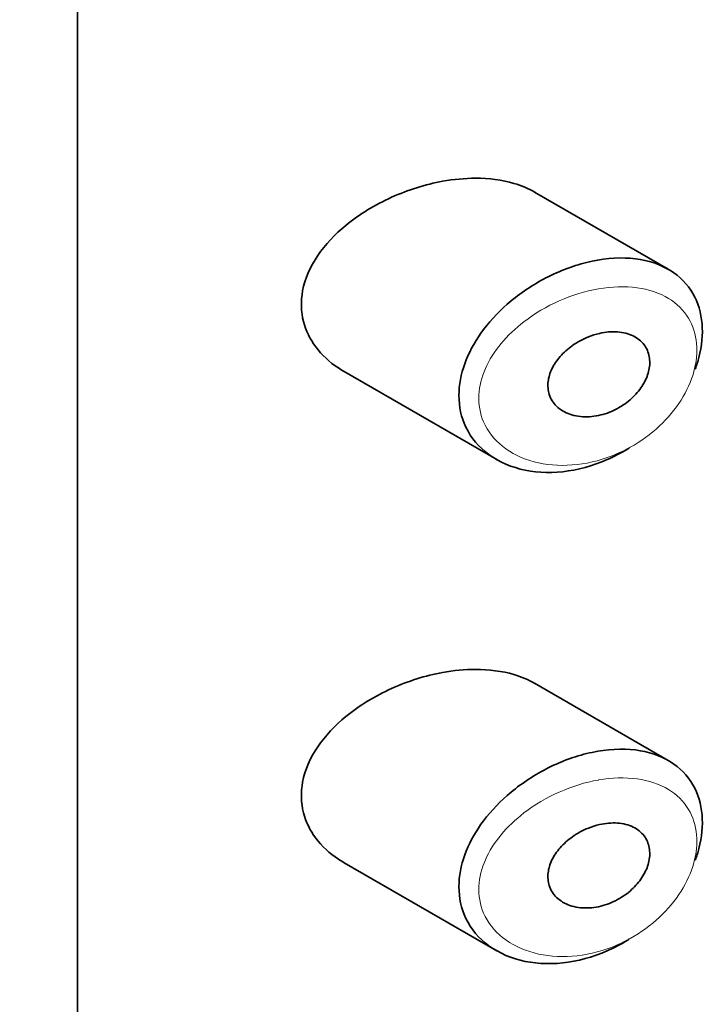
# Model space of a CAD drawing. Units: millimetres. Extents: x 0 to 1478, y 0 to 1758.
# Drawn here: x 1047 to 1054, y 718 to 728 of the extents above; entities that cross this region are included whole.
import ezdxf
from ezdxf import colors
from ezdxf.entities.mleader import LeaderData, LeaderLine
from ezdxf.math import Vec2, Vec3

# ---------------------------------------------------------------- set-up
doc = ezdxf.new("R2010")
doc.units = ezdxf.units.MM
doc.layers.add('DV6_Défaut', color=7, linetype='Continuous')
doc.layers.add('Défaut', color=7, linetype='Continuous')

# ---------------------------------------------------------------- blocks, each defined once
blk = doc.blocks.new('_DOT')
at = {"color": 0}
blk.add_line((0, 0), (-1, 0), dxfattribs=at)
at = {"color": 0, "const_width": 0.333}
blk.add_lwpolyline([(-0.1665, 0, 1), (0.1665, 0, 1)], format="xyb", close=True, dxfattribs=at)
blk = doc.blocks.new('SE5')
at = {"layer": 'DV6_Défaut', "color": 7, "linetype": 'Continuous', "lineweight": 35}
for p, q in [((1047.4403, 704.2926), (1047.4403, 760.6309)), ((1047.4403, 760.6309), (1047.4403, 704.2926)), ((1053.335, 725.6028), (1052.0006, 726.3732)), ((1050.1031, 724.582), (1051.6229, 723.7045)), ((1053.335, 720.7038), (1052.0006, 721.4742)), ((1050.1031, 719.683), (1051.6229, 718.8056))]:
    blk.add_line(p, q, dxfattribs=at)
for points, knots in [([(1051.0831, 726.4802), (1050.9122, 726.4491), (1050.7379, 726.3945), (1050.5746, 726.3208), (1050.4112, 726.2472), (1050.2537, 726.1521), (1050.1187, 726.0411), (1050.0097, 725.9515), (1049.9126, 725.849), (1049.8382, 725.7394), (1049.7635, 725.6292), (1049.71, 725.5079), (1049.6874, 725.388), (1049.668, 725.2848), (1049.671, 725.1795), (1049.6958, 725.0822), (1049.7189, 724.9915), (1049.7613, 724.9053), (1049.8179, 724.8294), (1049.8783, 724.7484), (1049.956, 724.677), (1050.044, 724.6185), (1050.0626, 724.6062), (1050.0818, 724.5943), (1050.1014, 724.583)], [0, 0, 0, 0, 0.172316, 0.172316, 0.172316, 0.344934, 0.344934, 0.344934, 0.483841, 0.483841, 0.483841, 0.624086, 0.624086, 0.624086, 0.74431, 0.74431, 0.74431, 0.855899, 0.855899, 0.855899, 0.974804, 0.974804, 0.974804, 1, 1, 1, 1]), ([(1052.0034, 726.3715), (1051.9396, 726.4082), (1051.8692, 726.4379), (1051.7945, 726.4599), (1051.6769, 726.4945), (1051.546, 726.5113), (1051.4115, 726.5112), (1051.3046, 726.511), (1051.1937, 726.5003), (1051.0831, 726.4802)], [0, 0, 0, 0, 0.261826, 0.261826, 0.261826, 0.674095, 0.674095, 0.674095, 1, 1, 1, 1]), ([(1052.9428, 723.8197), (1052.9385, 723.817), (1052.9342, 723.8143), (1052.93, 723.8117), (1052.8639, 723.7711), (1052.7952, 723.7351), (1052.7256, 723.7046), (1052.5809, 723.6411), (1052.4286, 723.6), (1052.2818, 723.5842), (1052.1352, 723.5684), (1051.9897, 723.5773), (1051.8586, 723.6106), (1051.7263, 723.6442), (1051.6044, 723.7037), (1051.5069, 723.7847), (1051.4156, 723.8605), (1051.3428, 723.9578), (1051.2986, 724.0674), (1051.2594, 724.1644), (1051.2414, 724.2741), (1051.2471, 724.3862), (1051.2522, 724.4887), (1051.2771, 724.596), (1051.3189, 724.6998), (1051.3608, 724.8036), (1051.4206, 724.9066), (1051.4928, 725.0021), (1051.5705, 725.1049), (1051.6644, 725.2016), (1051.767, 725.2867), (1051.8804, 725.3808), (1052.0072, 725.4632), (1052.1376, 725.5287), (1052.2793, 725.5999), (1052.4291, 725.6532), (1052.5745, 725.684)], [0, 0, 0, 0, 0.003258, 0.003258, 0.003258, 0.053238, 0.053238, 0.053238, 0.158242, 0.158242, 0.158242, 0.263161, 0.263161, 0.263161, 0.369139, 0.369139, 0.369139, 0.468374, 0.468374, 0.468374, 0.55602, 0.55602, 0.55602, 0.635918, 0.635918, 0.635918, 0.715718, 0.715718, 0.715718, 0.801536, 0.801536, 0.801536, 0.896547, 0.896547, 0.896547, 1, 1, 1, 1]), ([(1052.5745, 725.684), (1052.7232, 725.7154), (1052.8718, 725.7241), (1053.0062, 725.7077), (1053.1361, 725.6919), (1053.2569, 725.6519), (1053.3564, 725.59), (1053.4493, 725.5322), (1053.5264, 725.4534), (1053.5802, 725.3598), (1053.6306, 725.2722), (1053.662, 725.1691), (1053.6715, 725.0591), (1053.6806, 724.9535), (1053.6699, 724.8388), (1053.6401, 724.7244), (1053.63, 724.6856), (1053.6176, 724.6465), (1053.6032, 724.6075)], [0, 0, 0, 0, 0.20868, 0.20868, 0.20868, 0.410344, 0.410344, 0.410344, 0.598303, 0.598303, 0.598303, 0.77416, 0.77416, 0.77416, 0.942878, 0.942878, 0.942878, 1, 1, 1, 1]), ([(1052.6495, 724.9635), (1052.7098, 724.9771), (1052.7708, 724.9824), (1052.8275, 724.9784), (1052.8843, 724.9744), (1052.9384, 724.9608), (1052.9845, 724.9382), (1053.0282, 724.9168), (1053.066, 724.8865), (1053.0936, 724.8497), (1053.1192, 724.8157), (1053.1369, 724.775), (1053.1448, 724.7313), (1053.1522, 724.6902), (1053.1512, 724.6452), (1053.1419, 724.6002), (1053.1328, 724.5561), (1053.1155, 724.5108), (1053.0917, 724.468), (1053.0673, 724.4242), (1053.0355, 724.3819), (1052.9989, 724.344), (1052.9604, 724.3039), (1052.9155, 724.2678), (1052.868, 724.2379), (1052.8169, 724.2058), (1052.7615, 724.1801), (1052.7057, 724.1623), (1052.6461, 724.1433), (1052.5846, 724.1328), (1052.5259, 724.1315), (1052.4652, 724.1303), (1052.4059, 724.1389), (1052.3534, 724.1571), (1052.3022, 724.1748), (1052.2559, 724.2024), (1052.2199, 724.2378), (1052.1869, 724.2702), (1052.1617, 724.3103), (1052.1476, 724.3544), (1052.1349, 724.3941), (1052.1309, 724.4383), (1052.1361, 724.4829), (1052.141, 724.525), (1052.1542, 724.5687), (1052.1742, 724.6103), (1052.1947, 724.6527), (1052.2226, 724.6941), (1052.2556, 724.7318), (1052.291, 724.7724), (1052.3329, 724.8097), (1052.378, 724.8416), (1052.4274, 724.8766), (1052.4819, 724.9061), (1052.5373, 724.9284), (1052.5741, 724.9432), (1052.6119, 724.955), (1052.6495, 724.9635)], [0, 0, 0, 0, 0.059515, 0.059515, 0.059515, 0.119219, 0.119219, 0.119219, 0.175762, 0.175762, 0.175762, 0.227805, 0.227805, 0.227805, 0.27664, 0.27664, 0.27664, 0.324401, 0.324401, 0.324401, 0.373178, 0.373178, 0.373178, 0.424681, 0.424681, 0.424681, 0.479997, 0.479997, 0.479997, 0.539117, 0.539117, 0.539117, 0.600288, 0.600288, 0.600288, 0.659949, 0.659949, 0.659949, 0.714588, 0.714588, 0.714588, 0.763723, 0.763723, 0.763723, 0.8101, 0.8101, 0.8101, 0.857244, 0.857244, 0.857244, 0.907879, 0.907879, 0.907879, 0.963344, 0.963344, 0.963344, 1, 1, 1, 1]), ([(1052.0034, 721.4725), (1051.9396, 721.5092), (1051.8692, 721.5389), (1051.7945, 721.5609), (1051.6769, 721.5956), (1051.546, 721.6123), (1051.4115, 721.6122), (1051.3046, 721.612), (1051.1937, 721.6014), (1051.0831, 721.5812)], [0, 0, 0, 0, 0.261826, 0.261826, 0.261826, 0.674095, 0.674095, 0.674095, 1, 1, 1, 1]), ([(1051.0831, 721.5812), (1050.9122, 721.5501), (1050.7379, 721.4955), (1050.5746, 721.4219), (1050.4112, 721.3482), (1050.2537, 721.2531), (1050.1187, 721.1421), (1050.0097, 721.0525), (1049.9126, 720.95), (1049.8382, 720.8404), (1049.7635, 720.7302), (1049.71, 720.6089), (1049.6874, 720.489), (1049.668, 720.3858), (1049.671, 720.2805), (1049.6958, 720.1832), (1049.7189, 720.0925), (1049.7613, 720.0063), (1049.8179, 719.9304), (1049.8783, 719.8494), (1049.956, 719.778), (1050.044, 719.7196), (1050.0626, 719.7072), (1050.0818, 719.6953), (1050.1014, 719.684)], [0, 0, 0, 0, 0.172316, 0.172316, 0.172316, 0.344934, 0.344934, 0.344934, 0.483841, 0.483841, 0.483841, 0.624086, 0.624086, 0.624086, 0.74431, 0.74431, 0.74431, 0.855899, 0.855899, 0.855899, 0.974804, 0.974804, 0.974804, 1, 1, 1, 1]), ([(1052.5745, 720.785), (1052.7232, 720.8164), (1052.8718, 720.8251), (1053.0062, 720.8087), (1053.1361, 720.7929), (1053.2569, 720.753), (1053.3564, 720.691), (1053.4493, 720.6332), (1053.5264, 720.5544), (1053.5802, 720.4608), (1053.6306, 720.3732), (1053.662, 720.2701), (1053.6715, 720.1601), (1053.6806, 720.0546), (1053.6699, 719.9398), (1053.6401, 719.8254), (1053.63, 719.7866), (1053.6176, 719.7475), (1053.6032, 719.7085)], [0, 0, 0, 0, 0.20868, 0.20868, 0.20868, 0.410344, 0.410344, 0.410344, 0.598303, 0.598303, 0.598303, 0.77416, 0.77416, 0.77416, 0.942878, 0.942878, 0.942878, 1, 1, 1, 1]), ([(1052.9428, 718.9207), (1052.9385, 718.918), (1052.9342, 718.9154), (1052.93, 718.9127), (1052.8639, 718.8721), (1052.7952, 718.8361), (1052.7256, 718.8056), (1052.5809, 718.7421), (1052.4286, 718.701), (1052.2818, 718.6852), (1052.1352, 718.6694), (1051.9897, 718.6784), (1051.8586, 718.7116), (1051.7263, 718.7452), (1051.6044, 718.8047), (1051.5069, 718.8857), (1051.4156, 718.9615), (1051.3428, 719.0588), (1051.2986, 719.1684), (1051.2594, 719.2655), (1051.2414, 719.3751), (1051.2471, 719.4872), (1051.2522, 719.5897), (1051.2771, 719.697), (1051.3189, 719.8008), (1051.3608, 719.9047), (1051.4206, 720.0076), (1051.4928, 720.1032), (1051.5705, 720.2059), (1051.6644, 720.3026), (1051.767, 720.3877), (1051.8804, 720.4818), (1052.0072, 720.5642), (1052.1376, 720.6297), (1052.2793, 720.701), (1052.4291, 720.7542), (1052.5745, 720.785)], [0, 0, 0, 0, 0.003258, 0.003258, 0.003258, 0.053238, 0.053238, 0.053238, 0.158242, 0.158242, 0.158242, 0.263161, 0.263161, 0.263161, 0.369139, 0.369139, 0.369139, 0.468374, 0.468374, 0.468374, 0.55602, 0.55602, 0.55602, 0.635918, 0.635918, 0.635918, 0.715718, 0.715718, 0.715718, 0.801536, 0.801536, 0.801536, 0.896547, 0.896547, 0.896547, 1, 1, 1, 1]), ([(1052.6495, 720.0645), (1052.7098, 720.0782), (1052.7708, 720.0834), (1052.8275, 720.0794), (1052.8843, 720.0754), (1052.9384, 720.0619), (1052.9845, 720.0392), (1053.0282, 720.0178), (1053.066, 719.9876), (1053.0936, 719.9507), (1053.1192, 719.9167), (1053.1369, 719.8761), (1053.1448, 719.8323), (1053.1522, 719.7912), (1053.1512, 719.7462), (1053.1419, 719.7012), (1053.1328, 719.6571), (1053.1155, 719.6119), (1053.0917, 719.569), (1053.0673, 719.5253), (1053.0355, 719.4829), (1052.9989, 719.445), (1052.9604, 719.4049), (1052.9155, 719.3688), (1052.868, 719.3389), (1052.8169, 719.3069), (1052.7615, 719.2811), (1052.7057, 719.2633), (1052.6461, 719.2443), (1052.5846, 719.2338), (1052.5259, 719.2326), (1052.4652, 719.2313), (1052.4059, 719.2399), (1052.3534, 719.2581), (1052.3022, 719.2759), (1052.2559, 719.3034), (1052.2199, 719.3388), (1052.1869, 719.3712), (1052.1617, 719.4113), (1052.1476, 719.4554), (1052.1349, 719.4952), (1052.1309, 719.5394), (1052.1361, 719.5839), (1052.141, 719.6261), (1052.1542, 719.6697), (1052.1742, 719.7113), (1052.1947, 719.7537), (1052.2226, 719.7951), (1052.2556, 719.8328), (1052.291, 719.8734), (1052.3329, 719.9107), (1052.378, 719.9427), (1052.4274, 719.9777), (1052.4819, 720.0071), (1052.5373, 720.0294), (1052.5741, 720.0442), (1052.6119, 720.056), (1052.6495, 720.0645)], [0, 0, 0, 0, 0.059515, 0.059515, 0.059515, 0.119219, 0.119219, 0.119219, 0.175762, 0.175762, 0.175762, 0.227805, 0.227805, 0.227805, 0.27664, 0.27664, 0.27664, 0.324401, 0.324401, 0.324401, 0.373178, 0.373178, 0.373178, 0.424681, 0.424681, 0.424681, 0.479997, 0.479997, 0.479997, 0.539117, 0.539117, 0.539117, 0.600288, 0.600288, 0.600288, 0.659949, 0.659949, 0.659949, 0.714588, 0.714588, 0.714588, 0.763723, 0.763723, 0.763723, 0.8101, 0.8101, 0.8101, 0.857244, 0.857244, 0.857244, 0.907879, 0.907879, 0.907879, 0.963344, 0.963344, 0.963344, 1, 1, 1, 1])]:
    blk.add_open_spline(points, degree=3, knots=knots, dxfattribs=at)
at = {"layer": 'DV6_Défaut', "color": 7, "linetype": 'Continuous', "lineweight": 18}
for points in [[(1052.6381, 725.4081), (1052.6379, 725.4081), (1052.6376, 725.4081), (1052.6374, 725.408), (1052.5074, 725.3854), (1052.3736, 725.3442), (1052.2466, 725.2877), (1052.1229, 725.2328), (1052.0024, 725.162), (1051.8951, 725.0794), (1051.8106, 725.0143), (1051.7326, 724.9406), (1051.6669, 724.8614), (1051.6022, 724.7835), (1051.5482, 724.6986), (1051.5102, 724.612), (1051.4726, 724.5263), (1051.45, 724.4367), (1051.4454, 724.3505), (1051.4403, 724.2564), (1051.4566, 724.1636), (1051.4918, 724.0813), (1051.532, 723.9875), (1051.598, 723.9039), (1051.6796, 723.8384), (1051.7681, 723.7673), (1051.8779, 723.7145), (1051.996, 723.6833), (1052.1144, 723.652), (1052.2447, 723.6411), (1052.376, 723.6509), (1052.5074, 723.6608), (1052.6436, 723.6918), (1052.7732, 723.7421), (1052.8354, 723.7662), (1052.8967, 723.795), (1052.9559, 723.8278), (1053.0604, 723.8859), (1053.1601, 723.9582), (1053.2474, 724.0401), (1053.3302, 724.118), (1053.4038, 724.2064), (1053.462, 724.299), (1053.5188, 724.3893), (1053.5622, 724.4858), (1053.5885, 724.5806), (1053.6149, 724.676), (1053.6245, 724.7724), (1053.6164, 724.8612), (1053.608, 724.9539), (1053.5799, 725.0412), (1053.5353, 725.1155), (1053.4872, 725.1954), (1053.4183, 725.263), (1053.3361, 725.313), (1053.247, 725.3673), (1053.1392, 725.403), (1053.0239, 725.4189), (1052.9033, 725.4355), (1052.7707, 725.4312), (1052.6381, 725.4081)], [(1052.6381, 720.5092), (1052.6379, 720.5091), (1052.6376, 720.5091), (1052.6374, 720.509), (1052.5074, 720.4864), (1052.3736, 720.4452), (1052.2466, 720.3888), (1052.1229, 720.3338), (1052.0024, 720.263), (1051.8951, 720.1804), (1051.8106, 720.1153), (1051.7326, 720.0416), (1051.6669, 719.9624), (1051.6022, 719.8845), (1051.5482, 719.7997), (1051.5102, 719.7131), (1051.4726, 719.6273), (1051.45, 719.5377), (1051.4454, 719.4516), (1051.4403, 719.3574), (1051.4566, 719.2646), (1051.4918, 719.1823), (1051.532, 719.0885), (1051.598, 719.0049), (1051.6796, 718.9394), (1051.7681, 718.8683), (1051.8779, 718.8156), (1051.996, 718.7843), (1052.1144, 718.753), (1052.2447, 718.7421), (1052.376, 718.752), (1052.5074, 718.7618), (1052.6436, 718.7928), (1052.7732, 718.8431), (1052.8354, 718.8673), (1052.8967, 718.896), (1052.9559, 718.9288), (1053.0604, 718.9869), (1053.1601, 719.0592), (1053.2474, 719.1412), (1053.3302, 719.219), (1053.4038, 719.3075), (1053.462, 719.4001), (1053.5188, 719.4903), (1053.5622, 719.5868), (1053.5885, 719.6816), (1053.6149, 719.7771), (1053.6245, 719.8734), (1053.6164, 719.9623), (1053.608, 720.0549), (1053.5799, 720.1422), (1053.5353, 720.2165), (1053.4872, 720.2965), (1053.4183, 720.364), (1053.3361, 720.414), (1053.247, 720.4683), (1053.1392, 720.504), (1053.0239, 720.5199), (1052.9033, 720.5365), (1052.7707, 720.5322), (1052.6381, 720.5092)]]:
    blk.add_open_spline(points, degree=3, knots=[0, 0, 0, 0, 0.000102, 0.000102, 0.000102, 0.060603, 0.060603, 0.060603, 0.119477, 0.119477, 0.119477, 0.165691, 0.165691, 0.165691, 0.21125, 0.21125, 0.21125, 0.256431, 0.256431, 0.256431, 0.30595, 0.30595, 0.30595, 0.362591, 0.362591, 0.362591, 0.423987, 0.423987, 0.423987, 0.485375, 0.485375, 0.485375, 0.546877, 0.546877, 0.546877, 0.576036, 0.576036, 0.576036, 0.627995, 0.627995, 0.627995, 0.677323, 0.677323, 0.677323, 0.72541, 0.72541, 0.72541, 0.773839, 0.773839, 0.773839, 0.824404, 0.824404, 0.824404, 0.8789, 0.8789, 0.8789, 0.938085, 0.938085, 0.938085, 1, 1, 1, 1], dxfattribs=at)

msp = doc.modelspace()

# ---------------------------------------------------------------- block references
at = {"layer": 'Défaut'}
msp.add_blockref('SE5', (0, 0), dxfattribs=at)

# ---------------------------------------------------------------- leaders
at = {"layer": 'Défaut', "color": 7, "linetype": 'Continuous', "lineweight": 18}
ml = msp.add_multileader_mtext('Standard', dxfattribs=at)
ml.set_content('{\\pxsm0.9;\\fSolid Edge ISO|b1||i0||c0|p34;\\W1.;17/07/2018\\P}', color=256)
ml.set_leader_properties()
ml.set_arrow_properties(name='DOT')
ml.build(insert=Vec2(0, 0))
ml.multileader.update_dxf_attribs({"leader_type": 0, "dogleg_length": 0, "arrow_head_size": 12})
ctx = ml.context
ctx.base_point, ctx.char_height, ctx.arrow_head_size, ctx.landing_gap_size = Vec3(1390.4074, 1750.7078), 12, 12, 4.2
notes = []
notes.append((ctx, [(0, (0, 0, 0), (0, 0), (1, 0), 1, [])]))
ctx.mtext.insert = Vec3(1392.4074, 1756.8279)
for ctx, leaders in notes:
    for number, flags, end, landing, length, lines in leaders:
        leader = LeaderData()
        leader.index, (leader.has_last_leader_line, leader.has_dogleg_vector, leader.attachment_direction) = number, flags
        leader.last_leader_point, leader.dogleg_vector, leader.dogleg_length = Vec3(end), Vec3(landing), length
        for number, points, colour, breaks in lines:
            line = LeaderLine()
            line.index, line.vertices, line.color, line.breaks = number, Vec3.list(points), colors.encode_raw_color(colour), breaks
            leader.lines.append(line)
        ctx.leaders.append(leader)

doc.saveas('drawing.dxf')
